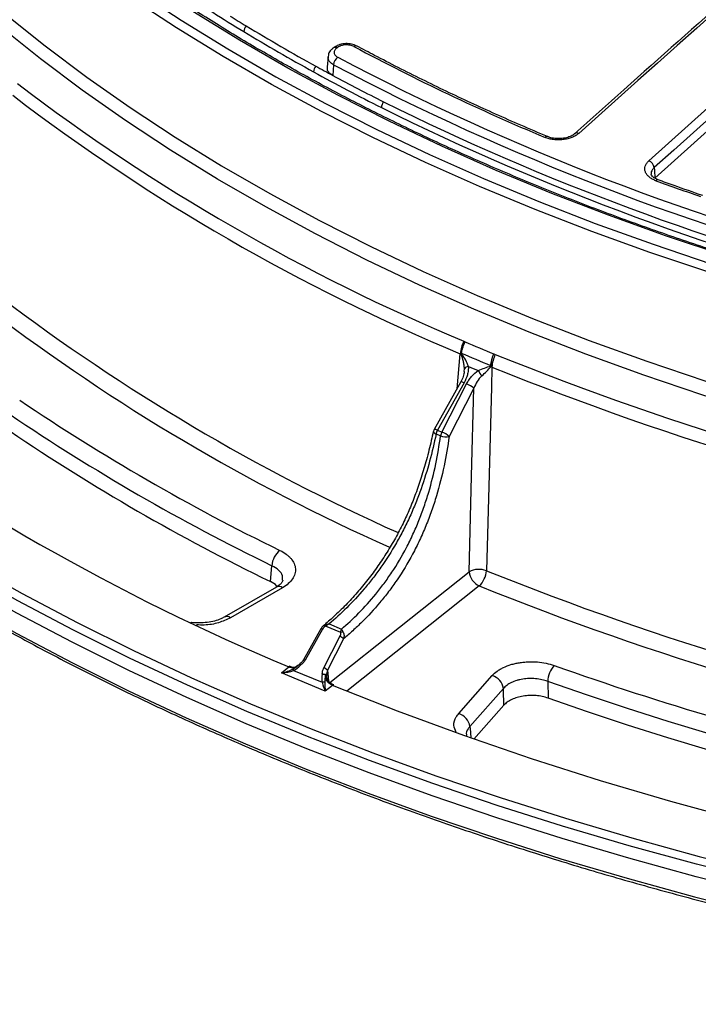
# Model space of a CAD drawing. Units: millimetres. Extents: x 75 to 2075, y 25 to 1460.
# Drawn here: x 1282 to 1390, y 408 to 564 of the extents above; entities that cross this region are included whole.
import ezdxf

# ---------------------------------------------------------------- set-up
doc = ezdxf.new("R2010")
doc.units = ezdxf.units.MM
doc.header["$LTSCALE"] = 5
doc.linetypes.add('SLD-Solid', pattern=[0])

msp = doc.modelspace()

# ---------------------------------------------------------------- linework, layer by layer
at = {"color": 7, "linetype": 'SLD-Solid', "lineweight": 25}
for p, q in [((1331.484713, 558.596141), (1331.360139, 556.891759)), ((1332.434377, 560.068643), (1332.293911, 559.965876)), ((1332.358149, 557.307462), (1332.233076, 555.606657)), ((1366.476327, 545.846114), (1366.465149, 545.851178)), ((1352.040554, 505.689294), (1352.562018, 511.247856)), ((1353.163252, 508.430876), (1353.210156, 508.870134)), ((1352.638749, 506.753408), (1348.386517, 499.18922)), ((1353.152764, 506.627114), (1348.900532, 499.062925)), ((1349.619034, 498.761568), (1353.568939, 506.45256)), ((1354.735153, 505.778205), (1350.785248, 498.087214)), ((1348.900532, 499.062925), (1349.619034, 498.761568)), ((1349.408827, 498.157213), (1348.690326, 498.45857)), ((1322.288356, 474.942797), (1322.526411, 477.484436)), ((1331.753066, 458.864475), (1353.962346, 476.511267)), ((1323.238962, 474.079653), (1314.926617, 469.281038)), ((1324.238881, 473.980637), (1315.926535, 469.182022)), ((1355.579394, 474.25695), (1334.477956, 457.490415)), ((1330.733359, 467.917572), (1331.010411, 468.107932)), ((1333.510866, 466.843063), (1331.073548, 467.865333)), ((1331.641047, 468.20009), (1333.610382, 467.374103)), ((1330.333049, 467.419159), (1327.571846, 462.507324)), ((1330.590057, 467.356012), (1327.828854, 462.444177)), ((1330.804629, 461.196065), (1333.369515, 466.19024)), ((1333.952622, 465.853063), (1331.387736, 460.858888)), ((1324.047616, 460.410447), (1325.221871, 461.343473)), ((1325.419132, 461.394645), (1325.295567, 461.448536)), ((1325.419265, 461.394588), (1325.41194, 461.39746)), ((1326.918793, 461.815679), (1326.921587, 461.812302)), ((1331.036926, 457.478962), (1324.047616, 460.410447)), ((1325.993788, 460.799831), (1330.521511, 458.900795)), ((1331.244707, 460.038151), (1331.26198, 459.938145)), ((1352.301958, 453.925294), (1357.638812, 459.971901)), ((1332.211181, 458.411988), (1331.036926, 457.478962)), ((1331.971591, 458.706342), (1331.646201, 458.933455)), ((1331.764033, 458.83885), (1331.7614, 458.840564)), ((1366.489977, 459.045058), (1366.552753, 456.377243)), ((1359.418383, 457.900841), (1354.081529, 451.854233)), ((1359.483207, 455.232296), (1354.733266, 449.850656))]:
    msp.add_line(p, q, dxfattribs=at)
at = {"color": 7, "linetype": 'SLD-Solid', "lineweight": 25, "flags": 128}
for points in [[(1745.976476, 537.102843), (1736.935636, 533.592015), (1727.700089, 530.254352), (1718.279783, 527.093451), (1708.684866, 524.112716), (1698.925674, 521.315359), (1689.012719, 518.704391), (1678.956681, 516.282627), (1668.768391, 514.052675), (1658.458824, 512.016936), (1648.039087, 510.177605), (1637.520403, 508.536661), (1626.914103, 507.095874), (1616.231613, 505.856794), (1605.48444, 504.820757), (1594.68416, 503.988879), (1583.842409, 503.362056), (1572.970864, 502.940962), (1562.081238, 502.726053), (1551.18526, 502.717558), (1540.294668, 502.915488), (1529.421194, 503.319629), (1518.576549, 503.929545), (1507.772417, 504.74458), (1497.020436, 505.763857), (1486.332187, 506.986275), (1475.719185, 508.41052), (1465.192862, 510.035057), (1454.764557, 511.858135), (1444.445504, 513.877791), (1434.246818, 516.09185), (1424.179486, 518.497926), (1414.254352, 521.093427), (1404.482107, 523.875558), (1394.873279, 526.841322), (1385.438219, 529.987523), (1376.18709, 533.310773), (1367.129857, 536.807492), (1358.276277, 540.473913), (1349.635887, 544.306087), (1341.217994, 548.299885), (1333.031668, 552.451005), (1325.085726, 556.754976), (1317.388727, 561.207162), (1309.948963, 565.802766), (1302.774448, 570.536838), (1295.87291, 575.404278), (1289.251785, 580.399844), (1282.918204, 585.518153), (1276.87899, 590.753692), (1271.140648, 596.100822), (1265.709361, 601.553783), (1260.590978, 607.1067), (1255.791014, 612.753591), (1251.314638, 618.488375), (1247.166673, 624.304873), (1243.351587, 630.196819), (1239.87349, 636.157867), (1236.736128, 642.181596), (1233.942882, 648.261516), (1231.496759, 654.391078), (1229.400396, 660.56368), (1227.656049, 666.772672), (1226.265599, 673.011365), (1225.230543, 679.27304), (1224.551996, 685.550951), (1224.230688, 691.838335), (1224.266967, 698.12842), (1224.660793, 704.41443), (1225.411742, 710.689593), (1226.519004, 716.94715), (1227.981388, 723.18036), (1229.797317, 729.382509), (1231.964836, 735.546915), (1234.48161, 741.666938), (1237.344927, 747.735985), (1240.551703, 753.74752), (1244.098485, 759.695065), (1247.98145, 765.572215), (1252.196417, 771.372638), (1256.738845, 777.090086), (1261.603841, 782.718401), (1266.786164, 788.251518), (1272.280232, 793.683479), (1278.080126, 799.008431), (1284.179598, 804.220638)], [(1278.215009, 802.298602), (1272.300655, 797.041388), (1266.684542, 791.676284), (1261.372569, 786.208928), (1256.370318, 780.645062), (1251.683042, 774.990533), (1247.315668, 769.25128), (1243.272783, 763.433333), (1239.558634, 757.542804), (1236.177123, 751.585882), (1233.131803, 745.568825), (1230.425873, 739.497954), (1228.062176, 733.379647), (1226.043195, 727.220332), (1224.371052, 721.026479), (1223.047502, 714.804595), (1222.073936, 708.561218), (1221.451378, 702.302906), (1221.180481, 696.036235), (1221.26153, 689.767786), (1221.69444, 683.504147), (1222.478755, 677.251897), (1223.613653, 671.017605), (1225.09794, 664.807821), (1226.930057, 658.629068), (1229.10808, 652.487837), (1231.62972, 646.390581), (1234.492328, 640.343704), (1237.692897, 634.35356), (1241.228065, 628.426442), (1245.094116, 622.568576), (1249.286991, 616.786117), (1253.802284, 611.085139), (1258.635251, 605.471631), (1263.780815, 599.951492), (1269.23357, 594.530521), (1274.987788, 589.214411), (1281.037423, 584.00875), (1287.37612, 578.919004), (1293.99722, 573.950523), (1300.893767, 569.108524), (1308.058514, 564.398095), (1315.483937, 559.824186), (1323.162232, 555.3916), (1331.085335, 551.104995), (1339.24492, 546.968874), (1347.632417, 542.987582), (1356.239012, 539.165303), (1365.055665, 535.506051), (1374.073113, 532.013671), (1383.281882, 528.691832), (1392.672298, 525.544023), (1402.234495, 522.573552), (1411.958428, 519.78354), (1421.833882, 517.176917), (1431.850481, 514.756422), (1441.997701, 512.524598), (1452.264884, 510.483789), (1462.641242, 508.63614), (1473.115875, 506.983591), (1483.677777, 505.527879), (1494.315853, 504.270533), (1505.018927, 503.212875), (1515.775755, 502.356014), (1526.575035, 501.700852), (1537.405423, 501.248076), (1548.25554, 500.998163), (1559.113987, 500.951374), (1569.969358, 501.10776), (1580.810246, 501.467155), (1591.625265, 502.029182), (1602.40305, 502.793251), (1613.132281, 503.758559), (1623.801684, 504.924092), (1634.400051, 506.288625), (1644.916248, 507.850725), (1655.339226, 509.608751), (1665.658036, 511.560856), (1675.861836, 513.704988), (1685.939908, 516.038896), (1695.881663, 518.560128), (1705.676656, 521.266034), (1715.314598, 524.153772), (1724.785364, 527.220309), (1734.079002, 530.462422), (1743.185751, 533.876706)], [(1742.979932, 512.388029), (1733.814635, 508.991368), (1724.46417, 505.767286), (1714.938284, 502.719143), (1705.246908, 499.850116), (1695.400143, 497.163197), (1685.408255, 494.661187), (1675.281659, 492.346692), (1665.030912, 490.222128), (1654.6667, 488.289707), (1644.199826, 486.551445), (1633.641202, 485.009153), (1623.001835, 483.66444), (1612.292815, 482.518706), (1601.525307, 481.573147), (1590.710533, 480.828748), (1579.859769, 480.286285), (1568.984325, 479.946324), (1558.095539, 479.809219), (1547.204761, 479.875112), (1536.323344, 480.143936), (1525.462632, 480.61541), (1514.633946, 481.289042), (1503.848575, 482.164131), (1493.117761, 483.239763), (1482.452691, 484.514818), (1471.864483, 485.987967), (1461.364173, 487.657674), (1450.962709, 489.522198), (1440.670932, 491.579595), (1430.499572, 493.827722), (1420.459231, 496.264234), (1410.560377, 498.886592), (1400.813327, 501.692061), (1391.228243, 504.677718), (1381.815116, 507.84045), (1372.58376, 511.176959), (1363.543797, 514.683769), (1354.70465, 518.357223), (1346.075535, 522.193492), (1337.665446, 526.188576), (1329.483151, 530.338312), (1321.537179, 534.638373), (1313.835813, 539.084277), (1306.387082, 543.671389), (1299.19875, 548.394928), (1292.27831, 553.249969), (1285.632978, 558.231451), (1279.269679, 563.334181), (1273.195049, 568.552841), (1267.415418, 573.88199), (1261.936812, 579.316072), (1256.764943, 584.849423), (1251.905201, 590.476275), (1247.362652, 596.190763), (1243.142032, 601.986928), (1239.24774, 607.858729), (1235.683837, 613.800045), (1232.454036, 619.804683), (1229.561706, 625.866382), (1227.009861, 631.978825), (1224.801161, 638.135639), (1222.93791, 644.330406), (1221.422048, 650.556668), (1220.255156, 656.807936), (1219.438451, 663.077691), (1218.972784, 669.359399), (1218.858641, 675.646512), (1219.09614, 681.932474), (1219.685034, 688.210734), (1220.092606, 691.221343)], [(1220.582896, 663.036237), (1221.196931, 658.600453), (1222.360551, 652.366711), (1223.872164, 646.157904), (1225.730192, 639.980504), (1227.9327, 633.84095), (1230.47739, 627.745644), (1233.361612, 621.700938), (1236.582358, 615.713134), (1240.13627, 609.788475), (1244.019644, 603.933135), (1248.228431, 598.153219), (1252.758245, 592.454752), (1257.604363, 586.843675), (1262.761733, 581.325837), (1268.22498, 575.906989), (1273.988407, 570.59278), (1280.046008, 565.388751), (1286.391467, 560.300326), (1293.018169, 555.332809), (1299.919207, 550.491379), (1307.087387, 545.781083), (1314.515236, 541.206831), (1322.195011, 536.773391), (1330.118707, 532.485385), (1338.278063, 528.347283), (1346.664574, 524.363399), (1355.269498, 520.537885), (1364.083864, 516.87473), (1373.098484, 513.377751), (1382.30396, 510.050595), (1391.690697, 506.89673), (1401.24891, 503.919444), (1410.968634, 501.121839), (1420.839737, 498.506833), (1430.85193, 496.077152), (1440.994774, 493.835328), (1451.257698, 491.783698), (1461.630002, 489.924401), (1472.100874, 488.259376), (1482.659399, 486.790357), (1493.294569, 485.518876), (1503.9953, 484.446259), (1514.750434, 483.573624), (1525.548762, 482.901881), (1536.379026, 482.431729), (1547.229937, 482.163659), (1558.090183, 482.09795), (1568.948442, 482.234671), (1579.793397, 482.573679), (1590.613741, 483.114621), (1601.398196, 483.856933), (1612.135518, 484.799841), (1622.814515, 485.942362), (1633.424055, 487.283306), (1643.953078, 488.821274), (1654.390607, 490.554663), (1664.725764, 492.481666), (1674.947773, 494.600275), (1685.045979, 496.90828), (1695.009855, 499.403276), (1704.829014, 502.082663), (1714.493221, 504.943646), (1723.992402, 507.983244), (1733.316653, 511.198287), (1742.456254, 514.585425)], [(1743.743848, 532.595503), (1734.609921, 529.171029), (1725.288546, 525.91924), (1715.789515, 522.843551), (1706.122809, 519.947195), (1696.298583, 517.233213), (1686.327157, 514.704456), (1676.219008, 512.363583), (1665.984754, 510.213051), (1655.635148, 508.255121), (1645.181063, 506.491848), (1634.633481, 504.925086), (1624.003484, 503.55648), (1613.302238, 502.387469), (1602.540987, 501.41928), (1591.731035, 500.652931), (1580.88374, 500.089226), (1570.010497, 499.728758), (1559.122729, 499.571906), (1548.231875, 499.618834), (1537.349376, 499.869494), (1526.486665, 500.323621), (1515.655155, 500.980738), (1504.866224, 501.840156), (1494.131207, 502.900971), (1483.461382, 504.16207), (1472.867958, 505.622126), (1462.362064, 507.279607), (1451.954738, 509.13277), (1441.656913, 511.179669), (1431.479408, 513.418154), (1421.432916, 515.845873), (1411.527989, 518.460276), (1401.775035, 521.258615), (1392.1843, 524.237951), (1382.765858, 527.395154), (1373.529606, 530.726907), (1364.485246, 534.22971), (1355.64228, 537.899883), (1347.009999, 541.73357), (1338.59747, 545.726744), (1330.413533, 549.875209), (1322.466784, 554.174607), (1314.765573, 558.620422), (1307.317989, 563.207982), (1300.131859, 567.932469), (1293.21473, 572.788918), (1286.573869, 577.772228), (1280.216255, 582.877164), (1274.148564, 588.098361), (1268.377173, 593.430336), (1262.908145, 598.867487), (1257.747224, 604.404101), (1252.899833, 610.034361), (1248.371065, 615.752353), (1244.165676, 621.55207), (1240.288086, 627.427419), (1236.742368, 633.372227), (1233.532247, 639.380248), (1230.661096, 645.445171), (1230.263146, 646.351838)], [(1480.704254, 413.221742), (1469.050154, 414.619336), (1457.473288, 416.216588), (1445.983918, 418.012082), (1434.592227, 420.004226), (1423.308313, 422.191255), (1412.142178, 424.571231), (1401.103718, 427.142043), (1390.202718, 429.901413), (1379.44884, 432.846895), (1368.851617, 435.975879), (1358.420441, 439.28559), (1348.164559, 442.773095), (1338.09306, 446.435304), (1328.214873, 450.26897), (1318.538752, 454.270694), (1309.073275, 458.43693), (1299.826831, 462.763986), (1290.807617, 467.248024), (1282.023626, 471.885072), (1273.482644, 476.671019), (1265.192243, 481.601623), (1257.15977, 486.672513), (1249.392345, 491.879195), (1241.896854, 497.217053), (1234.679939, 502.681357), (1227.747998, 508.267262), (1221.107175, 513.969818), (1214.763356, 519.783971), (1208.722164, 525.704566), (1202.988955, 531.726355), (1197.568809, 537.844002), (1192.466532, 544.052083), (1187.686645, 550.345097), (1183.233385, 556.717464), (1179.1107, 563.163537), (1175.322244, 569.677602), (1171.871375, 576.253885), (1168.761151, 582.886557), (1165.99433, 589.56974), (1163.573364, 596.297508)], [(1164.551643, 597.151448), (1166.966576, 590.440443), (1169.726503, 583.773913), (1172.828977, 577.157768), (1176.271248, 570.597871), (1180.050264, 564.100037), (1184.162676, 557.670026), (1188.60484, 551.313537), (1193.372817, 545.036204), (1198.462381, 538.843592), (1203.869021, 532.741188), (1209.587945, 526.734403), (1215.614083, 520.828561), (1221.942095, 515.028896), (1228.566371, 509.340549), (1235.48104, 503.768562), (1242.679972, 498.317874), (1250.156787, 492.993316), (1257.904858, 487.799608), (1265.917316, 482.741353), (1274.18706, 477.823035), (1282.706759, 473.049013), (1291.468863, 468.42352), (1300.465604, 463.950654), (1309.689009, 459.63438), (1319.1309, 455.478525), (1328.782911, 451.486772), (1338.636485, 447.662659), (1348.682888, 444.009575), (1358.913215, 440.53076), (1369.318399, 437.229295), (1379.889217, 434.108108), (1390.616299, 431.169965), (1401.490137, 428.417471), (1412.501092, 425.853065), (1423.639405, 423.47902), (1434.895203, 421.29744), (1446.258509, 419.310259), (1457.71925, 417.519239), (1469.26727, 415.925968), (1480.892331, 414.531856)], [(1480.754264, 411.230986), (1469.089426, 412.628337), (1457.501846, 414.225605), (1446.001802, 416.021374), (1434.599495, 418.01405), (1423.305039, 420.201866), (1412.128453, 422.582881), (1401.07965, 425.154983), (1390.168432, 427.91589), (1379.404477, 430.863154), (1368.797334, 433.99416), (1358.356411, 437.306131), (1348.090969, 440.796129), (1338.010116, 444.461058), (1328.122792, 448.297668), (1318.437768, 452.302555), (1308.963635, 456.472166), (1299.708797, 460.802803), (1290.681464, 465.290624), (1281.889643, 469.931649), (1273.341133, 474.721761), (1265.043517, 479.656711), (1257.004154, 484.732121), (1249.230177, 489.94349), (1241.728481, 495.286194), (1234.50572, 500.755494), (1227.568301, 506.34654), (1220.922379, 512.05437), (1214.573847, 517.873923), (1208.528338, 523.800037), (1202.791215, 529.827453), (1197.367565, 535.950827), (1192.262201, 542.164726), (1187.479651, 548.463638), (1183.024156, 554.841976), (1178.899671, 561.294081), (1175.109852, 567.814232), (1171.658062, 574.396644), (1168.547363, 581.035478), (1165.780513, 587.724846), (1163.359968, 594.458813)], [(1163.456421, 590.908549), (1165.886089, 584.19049), (1168.660513, 577.51708), (1171.77724, 570.894214), (1175.233519, 564.327742), (1179.026296, 557.823463), (1183.152221, 551.387124), (1187.607649, 545.024409), (1192.388646, 538.740939), (1197.490987, 532.542264), (1202.910167, 526.43386), (1208.641397, 520.421121), (1214.679617, 514.50936), (1221.019491, 508.703797), (1227.65542, 503.009562), (1234.581543, 497.431684), (1241.791741, 491.97509), (1249.279646, 486.644599), (1257.038643, 481.444921), (1265.061879, 476.380648), (1273.342268, 471.456253), (1281.872493, 466.676087), (1290.645022, 462.044371), (1299.652105, 457.565197), (1308.885786, 453.242522), (1318.337909, 449.080163), (1328.000125, 445.081797), (1337.863898, 441.250957), (1347.920517, 437.591025), (1358.161097, 434.105236), (1368.576594, 430.796667), (1379.157808, 427.668241), (1389.895391, 424.722722), (1400.77986, 421.962711), (1411.801599, 419.390647), (1422.950874, 417.008802), (1434.217835, 414.819278), (1445.592532, 412.824011), (1457.064916, 411.024762), (1468.624853, 409.423122), (1480.262134, 408.020504)], [(1396.540931, 568.732322), (1393.403124, 565.944672), (1390.265254, 563.154735), (1387.127323, 560.362512), (1383.989332, 557.568004), (1380.85128, 554.771212), (1377.713169, 551.972137), (1374.575001, 549.170778), (1371.436774, 546.367138)], [(1382.618468, 541.998729), (1385.744827, 544.807006), (1388.871338, 547.612919), (1391.998, 550.416467), (1395.124813, 553.21765), (1398.251775, 556.016467), (1401.378885, 558.812917), (1404.506143, 561.606999), (1407.633549, 564.398713)], [(1408.474698, 563.307189), (1405.347583, 560.515734), (1402.220614, 557.72191), (1399.093793, 554.925719), (1395.967121, 552.127162), (1392.840598, 549.326238), (1389.714226, 546.522949), (1386.588004, 543.717297), (1383.461935, 540.90928)], [(1383.587454, 539.256712), (1386.713315, 542.064527), (1389.839328, 544.869978), (1392.965491, 547.673064), (1396.091806, 550.473786), (1399.218269, 553.272141), (1402.344881, 556.068129), (1405.471641, 558.86175), (1408.598548, 561.653003)], [(1333.004164, 560.065074), (1332.986606, 560.052228), (1332.969047, 560.039382), (1332.951489, 560.026536), (1332.933931, 560.01369), (1332.916373, 560.000844), (1332.898814, 559.987998), (1332.881256, 559.975152), (1332.863698, 559.962306)], [(1383.461935, 540.90928), (1383.49272, 540.503949), (1383.587454, 539.256712)], [(1357.592876, 509.137793), (1357.507012, 505.913895), (1357.138619, 492.070346), (1356.729836, 476.686763)], [(1353.962346, 476.511267), (1354.36409, 491.735981), (1354.735153, 505.778205)], [(1348.277499, 498.89459), (1348.274546, 498.870695), (1348.274391, 498.866555)], [(1330.567446, 460.188166), (1330.680216, 460.203804), (1330.796569, 460.208728), (1330.910196, 460.202669), (1331.01493, 460.185957), (1331.105091, 460.159499), (1331.175787, 460.12473), (1331.223183, 460.083535), (1331.244707, 460.038151)], [(1331.387736, 460.858888), (1331.500777, 459.744408), (1331.572241, 459.03987)], [(1331.7614, 458.840564), (1331.757546, 458.842271), (1331.733006, 458.841974), (1331.698995, 458.827783), (1331.656696, 458.800189), (1331.607576, 458.760152)], [(1432.489523, 428.915837), (1420.665386, 431.342207), (1408.98373, 433.988603), (1397.456837, 436.85224), (1386.096826, 439.93011), (1374.91564, 443.218975), (1363.925034, 446.715378), (1353.136565, 450.415643), (1342.561574, 454.31588), (1332.211181, 458.411988)], [(1419.058772, 443.582327), (1412.257665, 445.240846), (1405.516709, 446.979279), (1398.83872, 448.796897), (1392.226489, 450.692943), (1385.682779, 452.666622), (1379.210326, 454.717111), (1372.811834, 456.843553), (1366.489977, 459.045058)], [(1359.483207, 455.232296), (1359.424474, 457.650029), (1359.418383, 457.900841)], [(1418.835873, 440.998541), (1412.073019, 442.649673), (1405.369684, 444.379802), (1398.728637, 446.188213), (1392.15262, 448.074159), (1385.64435, 450.036861), (1379.206515, 452.075509), (1372.841773, 454.189261), (1366.552753, 456.377243)], [(1354.081529, 451.854233), (1354.10805, 451.543214), (1354.229127, 450.123389)]]:
    msp.add_lwpolyline(points, dxfattribs=at)
at = {"color": 7, "linetype": 'SLD-Solid', "lineweight": 25}
for centre, radius, start, end in [((1467.686438, 809.81299), 288.982161, 236.50143039, 238.81580019), ((1471.781693, 816.763407), 296.08604, 238.22254456, 238.80335229), ((1319.547166, 562.515895), 1.494799, 139.18031371, 177.28484185), ((1478.770511, 828.445678), 309.699046, 238.81684844, 241.1885281), ((1478.652681, 827.942643), 310.17043, 238.81684844, 241.1885281), ((1332.715803, 559.589836), 0.55588, 58.75181212, 119.93094598), ((1335.924403, 559.837028), 0.482467, 67.69027272, 130.0982605), ((1500.875617, 868.56554), 349.852928, 241.81139012, 247.33467602), ((1332.575353, 559.487135), 0.555814, 58.74964729, 119.95244889), ((1330.74842, 556.097639), 1.577478, 141.28756687, 177.43823611), ((1485.514467, 840.551838), 323.556704, 241.17528043, 241.7227297), ((1333.958652, 557.197389), 1.604284, 125.88085112, 176.06573127), ((1519.170727, 911.344239), 400.30111, 242.18098781, 255.70258842), ((1519.949532, 913.228845), 400.971031, 242.21233727, 255.67123896), ((1489.118707, 846.93879), 331.858931, 241.18582754, 243.29627726), ((1490.459818, 849.811847), 334.054481, 241.72815417, 243.29130133), ((1477.069112, 810.133479), 321.716472, 232.66648001, 247.33889652), ((1475.968236, 807.409488), 320.843898, 232.62615446, 247.37922207), ((1341.65174, 550.405113), 1.664295, 143.29204178, 177.58626309), ((1522.084656, 918.236536), 409.400054, 243.64163143, 255.61268289), ((1522.429528, 918.748156), 410.98606, 243.64641151, 255.95195088), ((1371.159338, 545.808884), 0.623392, 63.57387478, 127.5320534), ((1366.361924, 545.457162), 0.407313, 75.31944509, 137.70974064), ((1382.107177, 540.731644), 1.366354, 7.4699991, 68.02505787), ((1384.03745, 538.601892), 0.364244, 79.35760304, 142.89589221), ((1525.517279, 928.891988), 415.034592, 250.02642135, 251.06725032), ((1473.844056, 776.523382), 321.735996, 232.80434065, 245.93500492), ((1472.44033, 774.262803), 321.787501, 232.76813322, 245.94692023), ((1358.05643, 510.803987), 5.512312, 153.6161351, 175.38135727), ((1353.318257, 512.512077), 1.333804, 242.12967273, 244.6458057), ((1368.976232, 481.910924), 33.470455, 118.91123803, 119.07545558), ((1363.240153, 508.693509), 5.664726, 154.30901949, 175.50167867), ((1535.620717, 948.950614), 472.409837, 247.93229468, 259.28597385), ((1353.883339, 508.411209), 0.814732, 92.7981297, 145.71681798), ((1362.36442, 512.536953), 8.006066, 209.72546169, 217.0839507), ((1358.669955, 510.090768), 1.5365, 211.07261009, 216.14570495), ((1357.936427, 510.766137), 1.510253, 249.93048624, 252.18058347), ((1535.105139, 946.577154), 472.084524, 247.91275666, 259.30551187), ((1352.744672, 506.075352), 0.68628, 53.51274408, 98.8787465), ((1352.127121, 502.613522), 4.10086, 50.50789037, 69.41544978), ((1466.479033, 798.207347), 365.281885, 233.37015974, 247.25022906), ((1471.805696, 784.169083), 338.338635, 235.94306449, 244.06231204), ((1471.33646, 783.434299), 340.220148, 235.94306449, 244.06231204), ((1349.258222, 498.699188), 1, 150.65734835, 168.7317824), ((1348.49244, 498.511163), 0.68628, 53.51274408, 98.8787465), ((1350.655023, 498.113944), 1.994694, 151.59163308, 170.05100663), ((1471.294889, 780.971219), 340.376764, 235.96702322, 244.03835331), ((1348.855764, 499.043244), 0.607629, 196.90492573, 254.20073736), ((1351.373525, 497.812587), 1.994694, 151.59163308, 170.05100663), ((1350.200781, 500.162153), 2.155685, 248.44592455, 285.73140036), ((1348.177216, 494.92253), 4.10086, 50.50789037, 69.41544978), ((1325.856714, 477.268549), 3.337293, 127.6405772, 176.29098031), ((1355.540753, 473.52929), 3.373953, 69.36397039, 117.89297747), ((1356.691172, 476.761564), 2.740281, 185.24069904, 246.0639493), ((1353.057668, 476.938166), 3.680764, 313.24421551, 356.08354844), ((1534.9522, 919.28112), 477.129936, 248.06651061, 258.82607373), ((1323.657768, 473.210615), 0.964689, 52.95921622, 115.73032535), ((1534.349877, 917.800108), 478.214825, 248.04805487, 258.82803917), ((1315.347391, 468.41839), 0.958406, 52.82304764, 117.1225886), ((1331.617001, 468.136283), 0.607253, 182.67600999, 206.49954102), ((1330.386011, 467.080131), 0.34314, 53.51274409, 98.87874649), ((1332.648606, 464.270721), 2.05043, 50.50789037, 69.41544978), ((1333.833557, 465.819933), 1.072811, 85.64166493, 107.50504048), ((1325.366157, 461.19707), 0.205553, 77.13036669, 134.58291655), ((1325.960403, 460.993218), 0.261288, 85.38793258, 128.67750752), ((1327.27321, 461.462992), 0.5, 123.67318704, 135.14013355), ((1322.718605, 457.322982), 6.150277, 44.64505554, 46.92723507), ((1327.435417, 461.924053), 0.440755, 185.78758724, 219.30462866), ((1327.624808, 462.168296), 0.34314, 53.51274408, 98.8787465), ((1370.471637, 458.875221), 3.985281, 137.3796097, 177.5575408), ((1533.942277, 930.742711), 497.804678, 250.47159494, 256.74667358), ((1326.489217, 461.067665), 0.563192, 182.28811923, 208.39614987), ((1330.516333, 458.808409), 1.380704, 65.08833868, 87.8784464), ((1330.08372, 459.276546), 2.05043, 50.50789037, 69.41544978), ((1331.124877, 459.746447), 0.315357, 67.66751462, 94.90487127), ((1356.950696, 457.58055), 2.488386, 7.39529959, 73.94672158), ((1330.829726, 457.873418), 1.072613, 83.74910891, 106.699334), ((1332.354845, 458.273741), 0.199378, 79.42552675, 136.1009171), ((1351.613842, 451.533943), 2.488386, 7.39529959, 73.94672158)]:
    msp.add_arc(centre, radius, start, end, dxfattribs=at)
for centre, major_axis, ratio, start_param, end_param in [((1544.182462, 861.44955), (222.075233, 335.179564), 0.6957116122, 3.2701815003, 3.2762061653), ((1326.462361, 463.962208), (2.053688, 3.08193), 0.4670670172, 3.885709655, 4.2851958843), ((1326.283516, 464.144077), (2.058914, 3.492308), 0.5374740334, 3.8689916512, 4.2684778805), ((1324.047616, 462.043529), (3.068649, 0.666133), 0.5113549554, 4.6018382666, 5.2560547611), ((1324.047616, 462.043529), (3.197566, 0.115961), 0.5101429714, 4.6938905142, 5.3481070087), ((1333.272826, 461.212592), (2.058914, 3.492308), 0.5374740334, 2.1610724329, 2.5605586623), ((1333.45167, 461.030723), (2.053688, 3.08193), 0.4670670172, 2.1777904367, 2.5772766661), ((1331.036926, 459.112044), (-0.657776, 2.413019), 0.2211193992, 1.5980917754, 2.2523082698), ((1331.036926, 459.112044), (-0.11146, 2.464854), 0.0398540006, 1.6389902685, 2.2932067629)]:
    msp.add_ellipse(centre, major_axis=major_axis, ratio=ratio, start_param=start_param, end_param=end_param, dxfattribs=at)
for points, knots in [([(1745.60329, 537.214059), (1744.128136, 536.626861), (1739.849207, 534.923598), (1732.630623, 532.219062), (1723.898639, 529.153518), (1715.003818, 526.24673), (1705.957884, 523.498986), (1696.768631, 520.913622), (1687.44506, 518.492952), (1677.996017, 516.23936), (1668.430545, 514.155011), (1658.75778, 512.241919), (1648.986967, 510.50193), (1639.127442, 508.936723), (1629.188629, 507.547809), (1619.180026, 506.336529), (1609.111201, 505.30405), (1598.991775, 504.451369), (1588.831424, 503.779309), (1578.639857, 503.288518), (1568.426818, 502.97947), (1558.202068, 502.852464), (1547.975382, 502.907622), (1537.756537, 503.144891), (1527.555305, 503.564043), (1517.381436, 504.164674), (1507.244658, 504.946204), (1497.154659, 505.907881), (1487.121085, 507.048777), (1477.153526, 508.367791), (1467.261511, 509.863652), (1457.454495, 511.534915), (1447.741851, 513.379968), (1438.132864, 515.397031), (1428.636718, 517.584156), (1419.262486, 519.939231), (1410.019129, 522.459981), (1400.915476, 525.143973), (1391.960226, 527.988612), (1383.161933, 530.991149), (1374.528998, 534.148682), (1366.069663, 537.458159), (1357.792001, 540.91638), (1349.703909, 544.52), (1341.813097, 548.265536), (1334.127086, 552.149367), (1326.653193, 556.167737), (1319.39853, 560.316765), (1312.36999, 564.592443), (1305.574248, 568.990644), (1299.017751, 573.507125), (1292.706714, 578.137529), (1286.647107, 582.877399), (1280.844651, 587.722178), (1275.304813, 592.667223), (1270.032802, 597.707802), (1265.033562, 602.839109), (1260.311791, 608.056269), (1255.871846, 613.354329), (1251.718105, 618.728322), (1247.8536, 624.173079), (1244.285117, 629.683931), (1241.004175, 635.254129), (1238.058032, 640.884476), (1236.16301, 644.753819), (1235.337671, 646.756072), (1235.298302, 646.851581)], [0, 0, 0, 0, 0.0084063544, 0.0243840178, 0.0403624849, 0.0563413311, 0.0723205509, 0.0883001344, 0.1042800683, 0.1202603362, 0.1362409192, 0.1522217968, 0.168202947, 0.1841843466, 0.2001659714, 0.2161477968, 0.2321297974, 0.2481119478, 0.2640942218, 0.2800765935, 0.2960590366, 0.3120415246, 0.3280240312, 0.3440065271, 0.3599889796, 0.3759713621, 0.3919536481, 0.407935811, 0.4239178244, 0.4398996619, 0.4558812974, 0.4718627049, 0.487843859, 0.5038247347, 0.5198053077, 0.535785555, 0.5517654544, 0.5677449858, 0.5837241308, 0.5997028741, 0.6156812033, 0.6316591104, 0.6476365924, 0.6636136526, 0.6795903016, 0.6955665592, 0.7115424562, 0.7275180359, 0.743493357, 0.759468496, 0.7754435494, 0.7914186036, 0.8073937875, 0.823369267, 0.8393452393, 0.8553219354, 0.8712996215, 0.8872785995, 0.9032592061, 0.9192418085, 0.9352267985, 0.9512145821, 0.9672055647, 0.9832001329, 0.9991986308, 1, 1, 1, 1]), ([(1163.489999, 590.700576), (1163.875011, 589.577817), (1164.989538, 586.327665), (1167.070525, 580.978692), (1169.831915, 574.671531), (1172.902964, 568.412211), (1176.275984, 562.205034), (1179.949787, 556.055109), (1183.921111, 549.96731), (1188.186932, 543.946518), (1192.743847, 537.997551), (1197.588245, 532.125168), (1202.716268, 526.334063), (1208.123827, 520.62886), (1213.806606, 515.014104), (1219.760066, 509.494261), (1225.979455, 504.073714), (1232.459809, 498.756756), (1239.195959, 493.547593), (1246.182537, 488.450336), (1253.41398, 483.469002), (1260.884537, 478.607512), (1268.588266, 473.869689), (1276.519047, 469.259254), (1284.670586, 464.779825), (1293.036421, 460.43491), (1301.609928, 456.227912), (1310.384322, 452.162123), (1319.35266, 448.240723), (1328.507853, 444.466779), (1337.842666, 440.843242), (1347.349723, 437.372947), (1357.021516, 434.058605), (1366.850408, 430.902808), (1376.828641, 427.908024), (1386.94834, 425.076593), (1397.201518, 422.410732), (1407.580085, 419.91252), (1418.075858, 417.583929), (1428.680535, 415.426709), (1439.385838, 413.44282), (1450.182992, 411.632796), (1461.064722, 410.001853), (1471.121613, 408.656931), (1477.568549, 407.913274), (1480.341027, 407.593467)], [0, 0, 0, 0, 0.0124623163, 0.0360757759, 0.0596928403, 0.0833146307, 0.1069411136, 0.1305721421, 0.1542074777, 0.1778468132, 0.2014897938, 0.2251360374, 0.2487851516, 0.2724367469, 0.2960904481, 0.3197459017, 0.343402781, 0.3670607897, 0.3907196625, 0.4143791657, 0.4380390955, 0.461699277, 0.485359559, 0.509019783, 0.5326798531, 0.5563396917, 0.5799992376, 0.6036584435, 0.6273172746, 0.6509757064, 0.6746337233, 0.6982913174, 0.7219484873, 0.7456052367, 0.769261574, 0.7929175111, 0.8165730632, 0.8402282478, 0.8638830844, 0.8875375945, 0.9111918005, 0.934845726, 0.9584993956, 0.9821528343, 1, 1, 1, 1]), ([(1395.891703, 568.675741), (1390.144359, 563.566188), (1381.776706, 556.127107), (1373.408109, 548.651489), (1370.787504, 546.310519)], [0, 0, 0, 0, 0.6868526053, 1, 1, 1, 1]), ([(1336.089613, 560.262253), (1335.944195, 560.34237), (1335.552391, 560.558231), (1334.756557, 560.690993), (1333.811418, 560.653053), (1332.996307, 560.43897), (1332.606412, 560.15894), (1332.454672, 560.049958)], [0, 0, 0, 0, 0.1359501702, 0.3662939034, 0.602830453, 0.8454288893, 1, 1, 1, 1]), ([(1335.613645, 560.206087), (1335.523583, 560.254513), (1335.426302, 560.296683), (1335.217619, 560.368789), (1335.105851, 560.398602), (1334.762851, 560.465839), (1334.515122, 560.482536), (1334.151756, 560.46289), (1334.029669, 560.448821), (1333.794369, 560.406659), (1333.681191, 560.378801), (1333.463765, 560.309544), (1333.359633, 560.267927), (1333.169863, 560.174673), (1333.082892, 560.122672), (1333.004164, 560.065074)], [0, 0, 0, 0, 0.125, 0.125, 0.25, 0.25, 0.5, 0.5, 0.625, 0.625, 0.75, 0.75, 0.875, 0.875, 1, 1, 1, 1]), ([(1366.464749, 545.851346), (1365.038585, 546.455319), (1360.901841, 548.207209), (1354.198302, 551.217989), (1346.428324, 554.92908), (1340.431604, 557.975253), (1337.035942, 559.787818), (1336.107648, 560.28333)], [0, 0, 0, 0, 0.1348286356, 0.3910849703, 0.6473414826, 0.9035915077, 1, 1, 1, 1]), ([(1332.358149, 557.307462), (1332.152354, 557.447804), (1331.740709, 557.728526), (1331.462027, 558.195709), (1331.497621, 558.484574), (1331.510558, 558.58957)], [0, 0, 0, 0, 0.3888815542, 0.7778719775, 1, 1, 1, 1]), ([(1332.316473, 559.945525), (1332.181009, 559.848361), (1331.850166, 559.611056), (1331.547469, 559.125621), (1331.515459, 558.741177), (1331.502972, 558.591213)], [0, 0, 0, 0, 0.2971977042, 0.7258495234, 1, 1, 1, 1]), ([(1332.863698, 559.962306), (1332.717212, 559.855132), (1332.605681, 559.732621), (1332.500368, 559.539113), (1332.475056, 559.471822), (1332.446468, 559.337319), (1332.442885, 559.270103), (1332.457049, 559.13574), (1332.475176, 559.068222), (1332.531734, 558.938803), (1332.57011, 558.87622), (1332.667428, 558.755384), (1332.726167, 558.697712), (1332.859522, 558.591464), (1332.934584, 558.542293), (1333.018378, 558.49724)], [0, 0, 0, 0, 0.25, 0.25, 0.375, 0.375, 0.5, 0.5, 0.625, 0.625, 0.75, 0.75, 0.875, 0.875, 1, 1, 1, 1]), ([(1332.233076, 555.606657), (1332.027086, 555.743965), (1331.615097, 556.018589), (1331.336108, 556.48697), (1331.372594, 556.781938), (1331.385983, 556.890182)], [0, 0, 0, 0, 0.3876303634, 0.7752785583, 1, 1, 1, 1]), ([(1371.436774, 546.367138), (1371.293084, 546.238716), (1371.130642, 546.12077), (1370.769762, 545.904986), (1370.568756, 545.806235), (1370.142547, 545.635914), (1369.918001, 545.56408), (1369.446101, 545.446975), (1369.197937, 545.402014), (1368.700384, 545.343129), (1368.448337, 545.328407), (1367.937471, 545.329434), (1367.685636, 545.34527), (1367.193786, 545.406146), (1366.950729, 545.45182), (1366.487307, 545.571254), (1366.267776, 545.644417), (1366.060616, 545.731237)], [0, 0, 0, 0, 0.125, 0.125, 0.25, 0.25, 0.375, 0.375, 0.5, 0.5, 0.625, 0.625, 0.75, 0.75, 0.875, 0.875, 1, 1, 1, 1]), ([(1370.773802, 546.311844), (1370.657494, 546.216323), (1370.394739, 546.000529), (1369.696439, 545.712022), (1368.810473, 545.530532), (1367.858829, 545.513796), (1367.031563, 545.633373), (1366.640012, 545.79882), (1366.485798, 545.863982)], [0, 0, 0, 0, 0.1424385934, 0.3217859362, 0.5055471484, 0.692318501, 0.8788187947, 1, 1, 1, 1]), ([(1383.746951, 538.821628), (1383.53032, 538.900372), (1383.330981, 538.990874), (1382.965498, 539.194452), (1382.797797, 539.309004), (1382.507484, 539.554116), (1382.384483, 539.684238), (1382.182655, 539.959565), (1382.104294, 540.105339), (1381.999565, 540.399352), (1381.971822, 540.549125), (1381.967304, 540.854397), (1381.990788, 541.005915), (1382.086882, 541.303288), (1382.160492, 541.45107), (1382.355239, 541.734792), (1382.475324, 541.870092), (1382.618468, 541.998729)], [0, 0, 0, 0, 0.125, 0.125, 0.25, 0.25, 0.375, 0.375, 0.5, 0.5, 0.625, 0.625, 0.75, 0.75, 0.875, 0.875, 1, 1, 1, 1]), ([(1383.461935, 540.90928), (1383.348602, 540.7866), (1383.083973, 540.500144), (1382.932013, 540.133544), (1382.997881, 539.921186), (1383.006254, 539.89419)], [0, 0, 0, 0, 0.3953511966, 0.9231344185, 1, 1, 1, 1]), ([(1384.11525, 538.966919), (1383.915393, 539.047713), (1383.482144, 539.222859), (1383.113833, 539.568934), (1382.993208, 539.783144), (1382.998342, 539.866225), (1382.999924, 539.891837)], [0, 0, 0, 0, 0.2599200382, 0.5634505023, 0.8654230117, 1, 1, 1, 1]), ([(1391.195739, 536.455333), (1389.67849, 536.980727), (1387.302006, 537.80366), (1384.953624, 538.652888), (1384.104549, 538.959932)], [0, 0, 0, 0, 0.6384427047, 1, 1, 1, 1]), ([(1352.694741, 511.332984), (1352.740863, 511.622016), (1352.819025, 511.921319), (1352.983419, 512.38548), (1353.045824, 512.541224), (1353.182588, 512.846961), (1353.258499, 513.000248), (1353.338396, 513.146751)], [0, 0, 0, 0, 0.5, 0.5, 0.75, 0.75, 1, 1, 1, 1]), ([(1352.747105, 511.306748), (1352.783616, 511.600731), (1352.852538, 511.904715), (1353.003617, 512.37552), (1353.061716, 512.533398), (1353.190283, 512.843185), (1353.26223, 512.998416), (1353.338396, 513.146751)], [0, 0, 0, 0, 0.5, 0.5, 0.75, 0.75, 1, 1, 1, 1]), ([(1352.710895, 511.163449), (1352.705423, 511.186062), (1352.700558, 511.208743), (1352.697049, 511.231287), (1352.693997, 511.250896), (1352.691984, 511.270501), (1352.691758, 511.289569), (1352.691582, 511.30443), (1352.692517, 511.319045), (1352.694741, 511.332984)], [0, 0, 0, 0, 0.00007255941658, 0.00007255941658, 0.00007255941658, 0.00013574931282, 0.00013574931282, 0.00013574931282, 0.00018498923609, 0.00018498923609, 0.00018498923609, 0.00018498923609]), ([(1353.210156, 508.870134), (1353.206009, 509.064382), (1353.188772, 509.258819), (1353.135356, 509.647974), (1353.098799, 509.843676), (1352.967055, 510.42218), (1352.850723, 510.797201), (1352.710895, 511.163449)], [0, 0, 0, 0, 0.25, 0.25, 0.5, 0.5, 1, 1, 1, 1]), ([(1352.747105, 511.306748), (1352.746441, 511.302479), (1352.746651, 511.297705), (1352.747522, 511.292995), (1352.747979, 511.290524), (1352.74861, 511.288037), (1352.749366, 511.285575), (1352.752877, 511.274136), (1352.75887, 511.263061), (1352.765195, 511.252643), (1352.774222, 511.237776), (1352.784417, 511.223698), (1352.794803, 511.209947)], [0, 0, 0, 0, 0.00001502020388, 0.00001502020388, 0.00001502020388, 0.00002278825352, 0.00002278825352, 0.00002278825352, 0.00005954445177, 0.00005954445177, 0.00005954445177, 0.00011170416742, 0.00011170416742, 0.00011170416742, 0.00011170416742]), ([(1353.843566, 509.22497), (1353.798344, 509.396044), (1353.738085, 509.566264), (1353.595844, 509.905486), (1353.513223, 510.075324), (1353.241969, 510.575556), (1353.030814, 510.897487), (1352.794803, 511.209947)], [0, 0, 0, 0, 0.25, 0.25, 0.5, 0.5, 1, 1, 1, 1]), ([(1357.418168, 509.347591), (1357.428402, 509.497387), (1357.446583, 509.650647), (1357.498575, 509.963948), (1357.532683, 510.124748), (1357.614594, 510.443493), (1357.662515, 510.602544), (1357.77241, 510.920001), (1357.834969, 511.079443), (1357.90232, 511.232531)], [0, 0, 0, 0, 0.25, 0.25, 0.5, 0.5, 0.75, 0.75, 1, 1, 1, 1]), ([(1357.474262, 509.328338), (1357.479302, 509.479852), (1357.492377, 509.634822), (1357.534357, 509.951512), (1357.563537, 510.114001), (1357.636043, 510.435986), (1357.67945, 510.596604), (1357.780618, 510.917109), (1357.838958, 511.078036), (1357.90232, 511.232531)], [0, 0, 0, 0, 0.25, 0.25, 0.5, 0.5, 0.75, 0.75, 1, 1, 1, 1]), ([(1353.187632, 508.429662), (1353.14837, 508.161076), (1353.065377, 507.593319), (1352.779499, 507.04486), (1352.62886, 506.755859)], [0, 0, 0, 0, 0.4730668808, 1, 1, 1, 1]), ([(1353.843566, 509.22497), (1353.854614, 509.00624), (1353.844569, 508.786664), (1353.789774, 508.346119), (1353.744634, 508.124125), (1353.562628, 507.463101), (1353.383763, 507.038032), (1353.152764, 506.627114)], [0, 0, 0, 0, 0.25, 0.25, 0.5, 0.5, 1, 1, 1, 1]), ([(1353.568939, 506.45256), (1353.676267, 506.661542), (1353.795373, 506.863932), (1354.057347, 507.25541), (1354.200984, 507.445408), (1354.666015, 507.987039), (1355.013692, 508.305615), (1355.411863, 508.567188)], [0, 0, 0, 0, 0.25, 0.25, 0.5, 0.5, 1, 1, 1, 1]), ([(1355.411863, 508.567188), (1355.769701, 508.721709), (1356.109233, 508.856145), (1356.762063, 509.099663), (1357.066742, 509.205217), (1357.353921, 509.297743)], [0, 0, 0, 0, 0.5, 0.5, 1, 1, 1, 1]), ([(1355.977559, 507.709419), (1356.262061, 507.975604), (1356.521739, 508.231534), (1357.008054, 508.727983), (1357.227989, 508.961989), (1357.429201, 509.184478)], [0, 0, 0, 0, 0.5, 0.5, 1, 1, 1, 1]), ([(1357.353921, 509.297743), (1357.366589, 509.301825), (1357.379089, 509.306384), (1357.390582, 509.312644), (1357.398635, 509.317031), (1357.406475, 509.322305), (1357.411999, 509.329954), (1357.414176, 509.332969), (1357.415981, 509.336441), (1357.417054, 509.34032), (1357.417686, 509.342606), (1357.41807, 509.345059), (1357.418168, 509.347591)], [0, 0, 0, 0, 0.00005222098745, 0.00005222098745, 0.00005222098745, 0.00008902036305, 0.00008902036305, 0.00008902036305, 0.00010336578581, 0.00010336578581, 0.00010336578581, 0.00011176201452, 0.00011176201452, 0.00011176201452, 0.00011176201452]), ([(1357.474262, 509.328338), (1357.473774, 509.31367), (1357.47199, 509.299412), (1357.469154, 509.285814), (1357.465515, 509.268367), (1357.460157, 509.251854), (1357.453869, 509.236162), (1357.446641, 509.218122), (1357.438176, 509.201032), (1357.429201, 509.184478)], [0, 0, 0, 0, 0.00004918802251, 0.00004918802251, 0.00004918802251, 0.00011231131418, 0.00011231131418, 0.00011231131418, 0.00018479425038, 0.00018479425038, 0.00018479425038, 0.00018479425038]), ([(1355.977559, 507.709419), (1355.698415, 507.448248), (1355.463536, 507.146163), (1355.05025, 506.489796), (1354.877323, 506.14127), (1354.735153, 505.778205)], [0, 0, 0, 0, 0.5, 0.5, 1, 1, 1, 1]), ([(1348.227915, 498.874738), (1348.130558, 498.38725), (1347.834424, 496.904438), (1347.211233, 494.457557), (1346.386475, 491.629282), (1345.484197, 489.001186), (1344.511332, 486.546916), (1343.43165, 484.173021), (1342.228882, 481.867861), (1340.885439, 479.595977), (1339.422025, 477.389426), (1337.824565, 475.23203), (1336.101835, 473.145484), (1334.268608, 471.154775), (1332.472685, 469.425419), (1331.286869, 468.376878), (1330.74702, 467.899525)], [0, 0, 0, 0, 0.0416299884, 0.1266274004, 0.2040583729, 0.2755708138, 0.3426566973, 0.4067180615, 0.4747531347, 0.542305569, 0.6127811233, 0.6866450303, 0.7641588898, 0.845236297, 0.9295430511, 1, 1, 1, 1]), ([(1348.690326, 498.45857), (1348.403978, 497.027052), (1348.069017, 495.585321), (1347.281067, 492.677037), (1346.828213, 491.210512), (1346.170204, 489.357972), (1346.033609, 488.985541), (1345.752926, 488.244673), (1345.320571, 487.138894), (1344.542464, 485.323967), (1343.856677, 483.902883), (1343.138209, 482.497733), (1342.761681, 481.801468), (1341.587551, 479.74802), (1340.763738, 478.457186), (1339.473789, 476.624169), (1339.03475, 476.0304), (1338.139601, 474.875349), (1337.685527, 474.31675), (1336.311216, 472.699494), (1335.384899, 471.705757), (1333.521506, 469.856652), (1332.581861, 468.999037), (1331.641047, 468.20009)], [0, 0, 0, 0, 0.125, 0.125, 0.25, 0.25, 0.28125, 0.28125, 0.3125, 0.375, 0.4375, 0.4375, 0.5, 0.5, 0.625, 0.625, 0.6875, 0.6875, 0.75, 0.75, 0.875, 0.875, 1, 1, 1, 1]), ([(1333.610382, 467.374103), (1334.545724, 468.173204), (1335.471171, 469.028652), (1337.297692, 470.878041), (1338.198802, 471.871785), (1339.527261, 473.493954), (1339.967994, 474.059282), (1340.827522, 475.222177), (1341.247111, 475.820472), (1342.473477, 477.668997), (1343.247925, 478.972741), (1344.336195, 481.049898), (1344.687189, 481.764213), (1345.349177, 483.203886), (1345.975131, 484.661706), (1346.531216, 486.154717), (1346.922863, 487.287279), (1347.049297, 487.667382), (1347.291713, 488.424943), (1347.407987, 488.803211), (1347.965999, 490.692113), (1348.338029, 492.195481), (1348.960437, 495.18949), (1349.211134, 496.684685), (1349.408827, 498.157213)], [0, 0, 0, 0, 0.125, 0.125, 0.25, 0.25, 0.3125, 0.3125, 0.375, 0.375, 0.5, 0.5, 0.5625, 0.5625, 0.625, 0.6875, 0.6875, 0.71875, 0.71875, 0.75, 0.75, 0.875, 0.875, 1, 1, 1, 1]), ([(1350.785248, 498.087214), (1350.575364, 496.532562), (1350.307651, 494.95358), (1349.64037, 491.792065), (1349.240431, 490.204457), (1348.639358, 488.209498), (1348.514061, 487.809981), (1348.252735, 487.009838), (1348.116654, 486.609161), (1347.695634, 485.416851), (1347.396722, 484.631167), (1346.761385, 483.078707), (1346.42496, 482.311932), (1345.713452, 480.797867), (1345.33699, 480.048471), (1344.173753, 477.876225), (1343.346619, 476.513774), (1342.037447, 474.583744), (1341.589622, 473.959379), (1340.901684, 473.04972), (1340.669491, 472.750797), (1340.204167, 472.166935), (1339.970511, 471.881282), (1338.797571, 470.482385), (1337.844422, 469.456598), (1336.397262, 468.027907), (1335.911949, 467.570138), (1335.180036, 466.908355), (1334.935407, 466.691911), (1334.444898, 466.266912), (1334.198847, 466.059438), (1333.952622, 465.853063)], [0, 0, 0, 0, 0.125, 0.125, 0.25, 0.25, 0.28125, 0.28125, 0.3125, 0.3125, 0.375, 0.375, 0.4375, 0.4375, 0.5, 0.5, 0.625, 0.625, 0.6875, 0.6875, 0.71875, 0.71875, 0.75, 0.75, 0.875, 0.875, 0.9375, 0.9375, 0.96875, 0.96875, 1, 1, 1, 1]), ([(1323.818609, 479.911209), (1324.189076, 479.729743), (1324.52075, 479.529464), (1324.96229, 479.201903), (1325.100066, 479.088155), (1325.356268, 478.851276), (1325.474232, 478.728381), (1325.79094, 478.354097), (1325.955907, 478.094508), (1326.133606, 477.689917), (1326.181211, 477.55178), (1326.250608, 477.276132), (1326.29488, 477.000148), (1326.289968, 476.723504), (1326.260207, 476.446527), (1326.232692, 476.307197), (1326.112779, 475.893569), (1325.984894, 475.62681), (1325.635995, 475.110761), (1325.411825, 474.859401), (1324.885283, 474.394577), (1324.582435, 474.178967), (1324.238881, 473.980637)], [0, 0, 0, 0, 0.125, 0.125, 0.1875, 0.1875, 0.25, 0.25, 0.375, 0.375, 0.4375, 0.4375, 0.5, 0.5625, 0.5625, 0.625, 0.625, 0.75, 0.75, 0.875, 0.875, 1, 1, 1, 1]), ([(1324.231217, 475.162798), (1324.245922, 475.402082), (1324.280641, 475.967044), (1323.696237, 476.810529), (1322.916444, 477.259748), (1322.526411, 477.484436)], [0, 0, 0, 0, 0.268595072, 0.6341685017, 1, 1, 1, 1]), ([(1323.360908, 474.170223), (1323.334106, 474.209402), (1323.122211, 474.519138), (1322.677134, 474.745269), (1322.288356, 474.942797)], [0, 0, 0, 0, 0.12649058949, 1, 1, 1, 1]), ([(1324.278373, 475.165441), (1324.279125, 475.147904), (1324.281843, 475.084495), (1324.18463, 474.871773), (1323.853205, 474.4774), (1323.436555, 474.212092), (1323.231177, 474.081314)], [0, 0, 0, 0, 0.1281844366, 0.4634886796, 0.7355378859, 1, 1, 1, 1]), ([(1314.901852, 469.287537), (1314.734618, 469.19099), (1314.319374, 468.951264), (1313.387562, 468.643078), (1312.21938, 468.41346), (1310.963336, 468.350509), (1310.078003, 468.373083), (1309.666859, 468.455776), (1309.648854, 468.459398)], [0, 0, 0, 0, 0.139793621, 0.3471097274, 0.5612936836, 0.7738422348, 0.9900957814, 1, 1, 1, 1]), ([(1315.926535, 469.182022), (1315.316407, 468.896767), (1314.096115, 468.326241), (1312.120631, 467.96611), (1310.924592, 468.040154), (1310.510217, 468.065807)], [0, 0, 0, 0, 0.395223893, 0.7904712984, 1, 1, 1, 1]), ([(1330.77449, 467.94908), (1330.742572, 467.92471), (1330.5841, 467.803713), (1330.42317, 467.61919), (1330.35752, 467.44269), (1330.346708, 467.413621)], [0, 0, 0, 0, 0.1740116996, 0.8639641153, 1, 1, 1, 1]), ([(1331.073548, 467.865333), (1330.968176, 467.810414), (1330.876601, 467.730879), (1330.716469, 467.555718), (1330.647955, 467.459004), (1330.590057, 467.356012)], [0, 0, 0, 0, 0.5, 0.5, 1, 1, 1, 1]), ([(1331.010411, 468.107932), (1331.103707, 468.148417), (1331.20402, 468.175853), (1331.417586, 468.206757), (1331.53036, 468.209511), (1331.641047, 468.20009)], [0, 0, 0, 0, 0.5, 0.5, 1, 1, 1, 1]), ([(1331.073548, 467.865333), (1331.157428, 467.941853), (1331.247656, 468.007923), (1331.439732, 468.120924), (1331.541377, 468.167064), (1331.641047, 468.20009)], [0, 0, 0, 0, 0.5, 0.5, 1, 1, 1, 1]), ([(1333.369515, 466.19024), (1333.423377, 466.295116), (1333.464631, 466.402342), (1333.517214, 466.622375), (1333.529311, 466.735992), (1333.510866, 466.843063)], [0, 0, 0, 0, 0.5, 0.5, 1, 1, 1, 1]), ([(1333.510866, 466.843063), (1333.524999, 466.948837), (1333.540533, 467.046235), (1333.574204, 467.225675), (1333.59232, 467.306849), (1333.610382, 467.374103)], [0, 0, 0, 0, 0.5, 0.5, 1, 1, 1, 1]), ([(1333.915084, 466.889642), (1333.869045, 466.988567), (1333.82008, 467.078614), (1333.716854, 467.242388), (1333.662851, 467.315094), (1333.610382, 467.374103)], [0, 0, 0, 0, 0.5, 0.5, 1, 1, 1, 1]), ([(1333.915084, 466.889642), (1333.951563, 466.811257), (1333.978291, 466.728948), (1334.015436, 466.557774), (1334.02563, 466.468404), (1334.032434, 466.202979), (1334.005906, 466.023414), (1333.952622, 465.853063)], [0, 0, 0, 0, 0.25, 0.25, 0.5, 0.5, 1, 1, 1, 1]), ([(1325.952293, 461.275128), (1325.88154, 461.2746), (1325.701413, 461.273255), (1325.452786, 461.382621), (1325.301819, 461.449029)], [0, 0, 0, 0, 0.39279801626, 1, 1, 1, 1]), ([(1326.625865, 461.537896), (1326.625245, 461.53732), (1326.485937, 461.407965), (1326.189165, 461.239696), (1325.917256, 461.210222), (1325.797115, 461.197199)], [0, 0, 0, 0, 0.0024878243, 0.5592534353, 1, 1, 1, 1]), ([(1326.649191, 461.564604), (1326.53436, 461.477894), (1326.326615, 461.321023), (1326.06844, 461.249643), (1326.001059, 461.258972), (1325.981443, 461.261688)], [0, 0, 0, 0, 0.4669746877, 0.8448304749, 1, 1, 1, 1]), ([(1327.62398, 462.607263), (1327.571406, 462.513891), (1327.428187, 462.259537), (1327.200809, 461.99352), (1327.013963, 461.898848), (1326.992131, 461.887786)], [0, 0, 0, 0, 0.338728151, 0.9227348801, 1, 1, 1, 1]), ([(1327.828854, 462.444177), (1327.739285, 462.284845), (1327.632802, 462.137845), (1327.386477, 461.868164), (1327.245044, 461.745249), (1327.094365, 461.64486)], [0, 0, 0, 0, 0.5, 0.5, 1, 1, 1, 1]), ([(1357.638812, 459.971901), (1357.859387, 460.22181), (1358.120607, 460.454259), (1358.571083, 460.77774), (1358.731095, 460.881335), (1359.071393, 461.079814), (1359.251388, 461.174386), (1359.809371, 461.4385), (1360.208962, 461.590957), (1360.850047, 461.78396), (1361.071938, 461.842516), (1361.520608, 461.944983), (1361.975632, 462.033413), (1362.443095, 462.094364), (1362.916843, 462.141433), (1363.158045, 462.158064), (1363.882904, 462.185958), (1364.362025, 462.175551), (1365.312268, 462.098396), (1365.787605, 462.030352), (1366.692409, 461.841605), (1367.125604, 461.721129), (1367.539044, 461.573806)], [0, 0, 0, 0, 0.125, 0.125, 0.1875, 0.1875, 0.25, 0.25, 0.375, 0.375, 0.4375, 0.4375, 0.5, 0.5625, 0.5625, 0.625, 0.625, 0.75, 0.75, 0.875, 0.875, 1, 1, 1, 1]), ([(1330.567446, 460.188166), (1330.560307, 460.354748), (1330.578777, 460.529236), (1330.659738, 460.868275), (1330.721429, 461.034062), (1330.804629, 461.196065)], [0, 0, 0, 0, 0.5, 0.5, 1, 1, 1, 1]), ([(1331.607576, 458.760152), (1331.509602, 458.833996), (1331.427568, 458.923732), (1331.292997, 459.123994), (1331.241828, 459.231723), (1331.163184, 459.458936), (1331.136267, 459.577993), (1331.103041, 459.816917), (1331.096361, 459.93804), (1331.097914, 460.06065)], [0, 0, 0, 0, 0.25, 0.25, 0.5, 0.5, 0.75, 0.75, 1, 1, 1, 1]), ([(1331.387736, 460.858888), (1331.335538, 460.726491), (1331.297045, 460.591456), (1331.247857, 460.316039), (1331.237508, 460.17474), (1331.244707, 460.038151)], [0, 0, 0, 0, 0.5, 0.5, 1, 1, 1, 1]), ([(1331.772589, 458.84698), (1331.707429, 458.899228), (1331.530611, 459.041006), (1331.342451, 459.427884), (1331.25334, 459.807588), (1331.247014, 460.049039), (1331.245845, 460.09368)], [0, 0, 0, 0, 0.1821948871, 0.4944003817, 0.9065222379, 1, 1, 1, 1]), ([(1332.396466, 458.488388), (1332.303255, 458.518567), (1332.162596, 458.564108), (1332.01977, 458.670465), (1331.971591, 458.706342)], [0, 0, 0, 0, 0.6626767457, 1, 1, 1, 1]), ([(1366.489977, 459.045058), (1366.194784, 459.156928), (1365.885439, 459.248946), (1365.239183, 459.394317), (1364.899588, 459.447522), (1364.220615, 459.509979), (1363.878227, 459.520221), (1363.187471, 459.497443), (1362.846931, 459.464415), (1362.352478, 459.384344), (1362.189889, 459.352509), (1361.869263, 459.278326), (1361.710703, 459.235754), (1361.252679, 459.09499), (1360.967279, 458.983267), (1360.436056, 458.724346), (1360.190419, 458.576345), (1359.761898, 458.257837), (1359.57562, 458.085914), (1359.418383, 457.900841)], [0, 0, 0, 0, 0.125, 0.125, 0.25, 0.25, 0.375, 0.375, 0.5, 0.5, 0.5625, 0.5625, 0.625, 0.625, 0.75, 0.75, 0.875, 0.875, 1, 1, 1, 1]), ([(1366.552753, 456.377243), (1366.25744, 456.48236), (1365.948575, 456.568119), (1365.304777, 456.702397), (1364.965719, 456.751072), (1364.285416, 456.806365), (1363.943629, 456.813694), (1363.428475, 456.793995), (1363.255472, 456.782149), (1362.915892, 456.748478), (1362.74868, 456.726682), (1362.25461, 456.646729), (1361.933456, 456.573618), (1361.319972, 456.38917), (1361.034398, 456.280142), (1360.504364, 456.029454), (1360.258154, 455.886095), (1359.827529, 455.577067), (1359.640715, 455.410751), (1359.483207, 455.232296)], [0, 0, 0, 0, 0.125, 0.125, 0.25, 0.25, 0.375, 0.375, 0.4375, 0.4375, 0.5, 0.5, 0.625, 0.625, 0.75, 0.75, 0.875, 0.875, 1, 1, 1, 1]), ([(1351.890209, 450.925133), (1351.730101, 451.301027), (1351.382063, 452.118129), (1351.706139, 453.166413), (1352.165227, 453.751143), (1352.301958, 453.925294)], [0, 0, 0, 0, 0.37430504062, 0.81364846722, 1, 1, 1, 1]), ([(1354.081529, 451.854233), (1353.985655, 451.733408), (1353.663867, 451.327873), (1353.437086, 450.826198), (1353.557032, 450.472397), (1353.569906, 450.434423)], [0, 0, 0, 0, 0.2747471191, 0.9221584678, 1, 1, 1, 1])]:
    msp.add_open_spline(points, degree=3, knots=knots, dxfattribs=at)
for points in [[(1353.118297, 513.253565), (1353.193581, 513.221381), (1353.266942, 513.185769), (1353.338396, 513.146751)], [(1353.338396, 513.146751), (1354.851066, 512.502465), (1356.372374, 511.864391), (1357.90232, 511.232531)], [(1352.710895, 511.163449), (1352.664291, 511.199983), (1352.61471, 511.228242), (1352.562018, 511.247856)], [(1357.418168, 509.347591), (1355.851426, 509.986581), (1354.294345, 510.639658), (1352.747105, 511.306748)], [(1357.90232, 511.232531), (1357.981427, 511.2084), (1358.059128, 511.180654), (1358.135412, 511.149266)], [(1357.592876, 509.137793), (1357.539827, 509.16253), (1357.485247, 509.177958), (1357.429201, 509.184478)], [(1325.797115, 461.197199), (1325.615145, 461.207743), (1325.423393, 461.256444), (1325.221871, 461.343473)], [(1332.211181, 458.411988), (1332.00553, 458.495737), (1331.804348, 458.611843), (1331.607576, 458.760152)]]:
    msp.add_open_spline(points, degree=3, dxfattribs=at)

doc.saveas('drawing.dxf')
